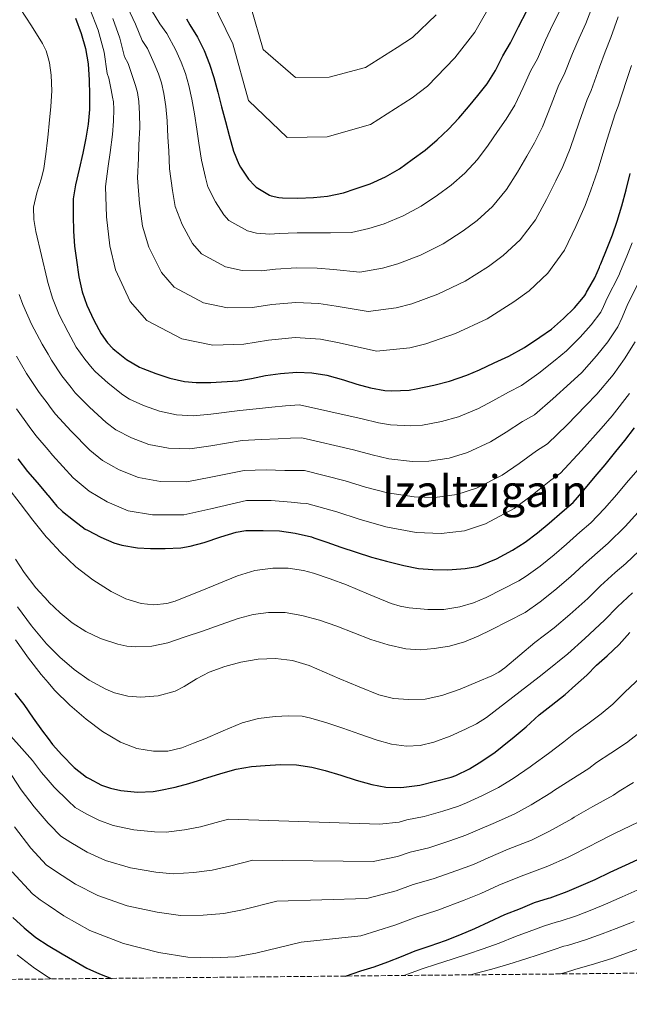
# Model space of a CAD drawing. Units: metres. Extents: x 566337 to 569776, y 4747259 to 4749606.
# Drawn here: x 568390 to 568611, y 4747270 to 4747627 of the extents above; entities that cross this region are included whole.
import ezdxf
from ezdxf.enums import TextEntityAlignment as Align

# ---------------------------------------------------------------- set-up
doc = ezdxf.new("R2010")
doc.units = ezdxf.units.M
doc.header["$MEASUREMENT"] = 0
doc.linetypes.add('DGN Style 3', pattern=[2.435891, 1.739922, -0.695969])
for name, color, linetype, lineweight in [('Curva de nivel directora', 30, 'Continuous', 30), ('Curva de nivel intermedia', 30, 'Continuous', 0), ('Texto de Área (paraje) menor', 7, 'Continuous', 0), ('Zona arbolada', 92, 'DGN Style 3', 0)]:
    doc.layers.add(name, color=color, linetype=linetype, lineweight=lineweight)
doc.styles.add('Style-Arial', font='arial.ttf')

msp = doc.modelspace()

# ---------------------------------------------------------------- linework, layer by layer
at = {"layer": 'Curva de nivel directora', "color": 30, "linetype": 'Continuous', "lineweight": 30, "flags": 128}
for points, elevation in [([(568449.98, 4747627.61), (568451.26, 4747625.43), (568453.98, 4747620.98), (568456.46, 4747616.12), (568458.41, 4747611.11), (568459.95, 4747606.25), (568461.41, 4747601.02), (568462.77, 4747595.69), (568464.21, 4747590.33), (568465.48, 4747585.27), (568467.07, 4747579.53), (568468.94, 4747574.81), (568469.55, 4747573.8), (568472.52, 4747569.45), (568474.8, 4747567), (568475.32, 4747566.57), (568480.08, 4747563.67), (568480.73, 4747563.42), (568483.44, 4747562.78), (568484.88, 4747562.63), (568490.35, 4747562.54), (568496.12, 4747562.81), (568501.15, 4747563.21), (568506.88, 4747564.41), (568511.21, 4747565.89), (568516.59, 4747567.77), (568522.19, 4747570.26), (568527.2, 4747573.19), (568531.8, 4747576.49), (568536.49, 4747579.96), (568540.92, 4747583.64), (568545.04, 4747587.57), (568548.76, 4747591.59), (568552.24, 4747595.69), (568555.66, 4747599.77), (568559.02, 4747604.05), (568561.98, 4747608.85), (568564.68, 4747614.1), (568567.47, 4747618.84), (568570.36, 4747624.68), (568573.37, 4747630.44)], 725), ([(568409.73, 4747627.85), (568411.87, 4747622.26), (568413.37, 4747616.81), (568414.35, 4747611.29), (568414.78, 4747605.32), (568414.85, 4747600.06), (568414.85, 4747594.68), (568414.37, 4747589.42), (568413.52, 4747584.33), (568412.45, 4747578.81), (568411.12, 4747573.03), (568409.76, 4747567.34), (568408.91, 4747562.33), (568408.91, 4747561.72), (568408.96, 4747556.09), (568409.07, 4747550.55), (568409.45, 4747545.1), (568410.2, 4747539.98), (568411.05, 4747533.98), (568412.22, 4747528.49), (568413.87, 4747523.72), (568416.4, 4747518.3), (568419.05, 4747513.29), (568421.39, 4747510.07), (568423.37, 4747507.94), (568424.01, 4747507.35), (568428.3, 4747504.04), (568433.02, 4747501.21), (568434.19, 4747500.7), (568438.91, 4747498.9), (568444.03, 4747497.29), (568449.35, 4747496.01), (568453.56, 4747495.61), (568458.83, 4747495.61), (568468.59, 4747496.31), (568473.53, 4747497.11), (568478.71, 4747498.15), (568484.15, 4747498.98), (568490.03, 4747499.43), (568495.48, 4747499.16), (568500.95, 4747498.26), (568506.91, 4747496.62), (568511.77, 4747495.08), (568516.71, 4747493.74), (568521.93, 4747492.7), (568524.49, 4747492.58), (568530.7, 4747492.89), (568533.29, 4747493.33), (568539.67, 4747494.68), (568545.37, 4747496.12), (568551.66, 4747498.34), (568556.27, 4747500.29), (568561.61, 4747502.85), (568566.83, 4747505.16), (568572.55, 4747508.33), (568578.11, 4747512.05), (568582.31, 4747515)], 750), ([(568582.31, 4747515), (568586.68, 4747518.85), (568590.67, 4747522.76), (568593.99, 4747526.6), (568594.39, 4747527.27), (568594.81, 4747527.78), (568594.99, 4747528.41), (568595.37, 4747529.03), (568598.07, 4747533.59), (568599.77, 4747537.53), (568599.9, 4747538.02), (568600.2, 4747538.69), (568602.55, 4747544.41), (568604.47, 4747549.17), (568606.09, 4747554.21), (568607.85, 4747559.78), (568609.35, 4747565.57), (568610.87, 4747571.43)], 750), ([(568388.84, 4747467.99), (568392.41, 4747463.32), (568395.9, 4747459.37), (568399.63, 4747454.92), (568399.86, 4747454.64), (568403.02, 4747450.83), (568405.07, 4747448.92), (568409.11, 4747445.72), (568413.32, 4747442.51), (568414.09, 4747442.06), (568418.94, 4747439.61), (568423.69, 4747437.48), (568426.62, 4747436.62), (568432.23, 4747435.64), (568437.02, 4747435.45), (568442.3, 4747435.48), (568447.96, 4747435.69), (568451.35, 4747436.25), (568456.43, 4747437.61), (568462.43, 4747439.69), (568467.99, 4747441.42), (568471.55, 4747442.01), (568472.6, 4747442.01), (568477.83, 4747441.93), (568483.75, 4747441.82), (568489.4, 4747441.02), (568495.32, 4747439.69), (568496.17, 4747439.37), (568500.94, 4747437.72), (568505.94, 4747435.91), (568511.53, 4747434.06), (568517.08, 4747432.28), (568522.47, 4747430.82), (568528.76, 4747429.24), (568534.17, 4747428.23), (568539.35, 4747427.82), (568544.81, 4747427.74), (568551.02, 4747428.14), (568555.34, 4747428.97), (568557.11, 4747429.48), (568562.34, 4747431.75), (568568.2, 4747434.87), (568572.76, 4747437.7), (568577.22, 4747441.13), (568581.54, 4747444.65), (568586.22, 4747448.71), (568590.2, 4747452.15), (568594.04, 4747456.55), (568598.18, 4747461.54), (568601.8, 4747465.83), (568605.69, 4747470.57), (568608.97, 4747474.63), (568612.46, 4747479.27)], 775), ([(568387.82, 4747383), (568391.1, 4747378.91), (568394.41, 4747373.95), (568397.82, 4747369.23), (568399.85, 4747366.54), (568401.51, 4747364.36), (568404.79, 4747360.55), (568409.29, 4747356.03), (568413.83, 4747352.46), (568414.74, 4747352.01), (568419.19, 4747349.64), (568422.44, 4747348.46), (568426.26, 4747347.61), (568432.23, 4747347.07), (568437.99, 4747347.26), (568440.02, 4747347.61), (568445.9, 4747348.89), (568450.82, 4747350.22), (568455.99, 4747351.79), (568456.42, 4747352.04), (568457.45, 4747352.31), (568462.44, 4747353.8), (568468.06, 4747355.34), (568473.56, 4747356.31), (568478.55, 4747356.73), (568484.1, 4747357.1), (568489.86, 4747356.95), (568495.45, 4747356.17), (568500.34, 4747354.87), (568505.98, 4747353.21), (568511.51, 4747351.46), (568517.24, 4747349.78), (568522.33, 4747348.92), (568527.61, 4747348.7), (568528.76, 4747348.81), (568534.61, 4747349.64), (568540.31, 4747351), (568545.96, 4747352.44), (568547.62, 4747353.1), (568552.66, 4747355.51), (568557.13, 4747358.31), (568561.91, 4747361.59), (568567.03, 4747365.69), (568568.09, 4747366.52), (568573.19, 4747370.78), (568577.85, 4747375.08), (568582.25, 4747378.55), (568587.24, 4747382.44), (568591.09, 4747385.85), (568595.17, 4747389.51), (568598.66, 4747393.13), (568602.53, 4747396.53), (568606.86, 4747400.63), (568610.78, 4747404.98)], 800), ([(568507.67, 4747280.35), (568507.7, 4747280.36), (568513.24, 4747282.28), (568518.02, 4747283.75), (568523.01, 4747285.46), (568527.97, 4747287.5), (568532.95, 4747289.46), (568538.37, 4747291.34), (568543.96, 4747293.29), (568549.14, 4747295.34), (568554.53, 4747297.59), (568559.75, 4747300.01), (568565.45, 4747302.7), (568571.05, 4747304.86), (568576.17, 4747307.02), (568581.3, 4747308.65), (568581.86, 4747308.74), (568582.87, 4747309.05), (568588.04, 4747311), (568593.14, 4747313.21), (568598.15, 4747315.35), (568603.61, 4747317.99), (568609.11, 4747320.57), (568615.24, 4747323.3)], 825), ([(568387.02, 4747301.58), (568391.14, 4747297.8), (568395.43, 4747294.33), (568399.85, 4747291.49), (568399.86, 4747291.48), (568404.9, 4747288.36), (568409.53, 4747285.69), (568413.94, 4747283.23), (568418.52, 4747281.19), (568422.89, 4747279.51)], 825)]:
    msp.add_lwpolyline(points, dxfattribs=dict(at, elevation=elevation))
at = {"layer": 'Curva de nivel intermedia', "color": 30, "linetype": 'Continuous', "lineweight": 0, "flags": 128}
for points, elevation in [([(568561.73, 4747635.36), (568554.56, 4747622.69), (568547.29, 4747613.41), (568537.44, 4747603.18), (568531.82, 4747598.86), (568516.73, 4747589.28), (568501, 4747584.77), (568486.56, 4747584.5), (568472.49, 4747597.9), (568466.84, 4747618.5), (568459.14, 4747634.31)], 720), ([(568389.71, 4747631.27), (568393.85, 4747625.08), (568397.79, 4747618.66), (568399.1, 4747615.92), (568399.86, 4747613.37), (568400.39, 4747611.59), (568400.97, 4747607.13)], 755), ([(568414.94, 4747631.16), (568417.98, 4747623.52), (568420.14, 4747615.43), (568421.21, 4747607.72), (568421.87, 4747606.01), (568422.67, 4747601.84), (568423.17, 4747599.14), (568423.52, 4747597.51), (568423.67, 4747594.79), (568423.56, 4747590.49), (568423.17, 4747585.58), (568422.33, 4747579.08), (568421.68, 4747574.18), (568420.71, 4747566.74), (568421.03, 4747555.81), (568422.28, 4747545.29), (568424.34, 4747536.5), (568429.64, 4747525.09), (568435.68, 4747518.11), (568448.28, 4747511.5), (568459.56, 4747509.17), (568470.84, 4747509.55), (568479.71, 4747511), (568489.46, 4747512), (568498.54, 4747511.41), (568505.38, 4747510.04), (568518.89, 4747507.04), (568530.98, 4747508.29), (568536.79, 4747509.74), (568547.5, 4747513.46), (568558.99, 4747518.81), (568568.73, 4747524.86), (568574.26, 4747528.97), (568581.05, 4747535.31), (568587.05, 4747543.68), (568591.14, 4747552.25), (568594.48, 4747559.88), (568596.65, 4747565.37), (568599.12, 4747572.63), (568602.5, 4747583.87), (568605.39, 4747593.13), (568606.48, 4747595.9), (568609.57, 4747605.24), (568611.29, 4747610.64)], 745), ([(568428.61, 4747631.76), (568431.57, 4747625.6), (568433.98, 4747619.77), (568435.92, 4747616.81), (568438.33, 4747611.41), (568439.82, 4747607.63), (568440.97, 4747604.31), (568441.81, 4747600.52), (568442.49, 4747595.75), (568442.97, 4747590.63), (568443.27, 4747584.7), (568443.58, 4747579.73), (568443.89, 4747573.13), (568444.99, 4747565.31), (568445.91, 4747559.54), (568448.43, 4747552.97), (568452.22, 4747546.04), (568455.5, 4747542.34), (568464.18, 4747537.58), (568470.15, 4747536.29), (568477.14, 4747536.16), (568482.29, 4747536.82), (568489.9, 4747537.27), (568497.33, 4747537.11), (568503.26, 4747536.62), (568512.88, 4747535.72), (568521.1, 4747537.09), (568526.69, 4747538.75), (568534.85, 4747541.86), (568543.09, 4747546), (568550.27, 4747550.67), (568555.37, 4747554.46), (568560.99, 4747559.48), (568566.04, 4747565.63), (568569.95, 4747571.92), (568573.36, 4747577.78), (568576.16, 4747582.57), (568579.07, 4747588.34), (568582.24, 4747596.36), (568585.04, 4747603.62), (568586.98, 4747607.37), (568589.97, 4747614.96), (568592.33, 4747620.54), (568594.72, 4747625.84), (568597.39, 4747632.77)], 735), ([(568437.29, 4747630.69), (568440.37, 4747625.79), (568442.95, 4747622.21), (568446.15, 4747616.2), (568448.14, 4747611.88), (568449.69, 4747607.71), (568450.88, 4747603.38), (568451.95, 4747598.38), (568452.87, 4747593.16), (568453.74, 4747587.51), (568454.53, 4747582.5), (568455.48, 4747576.33), (568456.96, 4747570.06), (568457.73, 4747566.67), (568460.48, 4747561.21), (568463.51, 4747556.52), (568465.41, 4747554.45), (568472.13, 4747550.63), (568475.44, 4747549.85), (568480.29, 4747549.47), (568483.58, 4747549.72), (568490.13, 4747549.9), (568496.73, 4747549.96), (568502.21, 4747549.91), (568509.88, 4747550.07), (568516.15, 4747551.49), (568521.64, 4747553.26), (568528.52, 4747556.06), (568535.14, 4747559.6), (568541.03, 4747563.58), (568545.93, 4747567.21), (568550.95, 4747571.56), (568555.54, 4747576.6), (568559.36, 4747581.75), (568562.8, 4747586.73), (568565.91, 4747591.17), (568569.05, 4747596.2), (568572.11, 4747602.61), (568574.86, 4747608.86), (568577.22, 4747613.1), (568580.17, 4747619.82), (568582.85, 4747625.49), (568585.6, 4747630.92)], 730), ([(568540.57, 4747629.01), (568531.95, 4747620.81), (568526.4, 4747617.15), (568514.87, 4747609.9), (568501.74, 4747606.4), (568489.51, 4747606.25), (568477.84, 4747616.45), (568473.39, 4747631.96)], 715), ([(568423.3, 4747627.64), (568425.85, 4747620.52), (568427.6, 4747613.74), (568428.9, 4747611.41), (568430.5, 4747606.62), (568431.49, 4747603.39), (568432.24, 4747600.91), (568432.74, 4747597.65), (568433.02, 4747593.12), (568433.07, 4747588.11), (568432.8, 4747581.89), (568432.63, 4747576.95), (568432.3, 4747569.94), (568433.01, 4747560.56), (568434.1, 4747552.42), (568436.39, 4747544.74), (568440.93, 4747535.57), (568445.59, 4747530.22), (568456.23, 4747524.54), (568464.85, 4747522.73), (568473.99, 4747522.86), (568481, 4747523.91), (568489.68, 4747524.64), (568497.94, 4747524.26), (568504.32, 4747523.33), (568515.89, 4747521.38), (568526.04, 4747522.69), (568531.74, 4747524.24), (568541.17, 4747527.66), (568551.04, 4747532.41), (568559.5, 4747537.77), (568564.81, 4747541.71), (568571.02, 4747547.4), (568576.54, 4747554.65), (568580.55, 4747562.09), (568583.92, 4747568.83), (568586.4, 4747573.97), (568589.1, 4747580.49), (568592.37, 4747590.11), (568595.21, 4747598.37), (568596.73, 4747601.64), (568599.77, 4747610.1), (568601.81, 4747615.59), (568603.83, 4747620.75), (568606.48, 4747628.34)], 740), ([(568400.97, 4747607.13), (568401.16, 4747601.43), (568400.89, 4747595.74), (568400.29, 4747589.66), (568399.86, 4747585.68), (568399.63, 4747583.58), (568398.99, 4747578.43), (568398.29, 4747573.29), (568397.48, 4747569.73), (568395.74, 4747564.49), (568394.56, 4747559.21), (568394.63, 4747554.78), (568395.4, 4747550.38), (568397.45, 4747541.68), (568399.5, 4747532.98), (568399.63, 4747532.36), (568399.86, 4747531.6), (568401.44, 4747526.19), (568403.84, 4747520.25), (568407.07, 4747513.95), (568410.06, 4747508.52), (568413.13, 4747504.08), (568415.79, 4747500.87), (568416.87, 4747499.63), (568421.6, 4747495.36), (568426.99, 4747491.16), (568429.32, 4747489.59), (568434.49, 4747487.26), (568440.23, 4747485.25), (568446.45, 4747483.91), (568452.42, 4747483.62), (568458.83, 4747484.17), (568469.37, 4747485.45), (568475.32, 4747486.06), (568481.01, 4747486.69), (568485.95, 4747487.22), (568490.94, 4747487.52), (568513.66, 4747482.5), (568519.61, 4747481.05), (568523.95, 4747480.27), (568531.33, 4747479.97), (568535.56, 4747480.22), (568542.45, 4747481.47), (568548.64, 4747483.19), (568555.93, 4747486.26), (568561.07, 4747488.96), (568566.72, 4747492.19), (568571.51, 4747494.56), (568577.71, 4747499), (568583.65, 4747503.79), (568587.81, 4747507.14), (568592.67, 4747512.07), (568596.72, 4747516.58), (568600.21, 4747521.21), (568601.16, 4747523.24), (568602.52, 4747526.28), (568606.75, 4747534.52), (568607.36, 4747536.1), (568609.61, 4747541.5), (568611.58, 4747546.31)], 755), ([(568389.33, 4747527.62), (568390.67, 4747523.9), (568393.81, 4747516.79), (568397.75, 4747509.6), (568399.86, 4747505.88), (568401.06, 4747503.75), (568404.88, 4747498.08), (568408.2, 4747493.8), (568409.72, 4747491.91), (568414.89, 4747486.68), (568420.96, 4747481.12), (568424.45, 4747478.48), (568430.07, 4747475.62), (568436.43, 4747473.21), (568443.54, 4747471.82), (568451.28, 4747471.64), (568458.83, 4747472.74), (568470.15, 4747474.59), (568477.11, 4747475), (568483.31, 4747475.22), (568487.75, 4747475.46), (568491.84, 4747475.6), (568510.6, 4747471.26), (568517.28, 4747469.4), (568523.41, 4747467.95), (568531.96, 4747467.05), (568537.82, 4747467.1), (568545.24, 4747468.26), (568551.91, 4747470.26), (568560.21, 4747474.17), (568565.87, 4747477.62), (568571.83, 4747481.52), (568576.19, 4747483.97), (568582.87, 4747489.68), (568589.2, 4747495.53), (568593.3, 4747499.29), (568598.66, 4747505.28), (568602.78, 4747510.39), (568606.43, 4747515.82), (568607.93, 4747519.21), (568610.05, 4747524.16), (568613.72, 4747531.51)], 760), ([(568388.42, 4747505.26), (568392.07, 4747498.98), (568396.63, 4747492.09), (568399.86, 4747487.75), (568400.62, 4747486.73), (568402.58, 4747484.18), (568408.19, 4747478), (568414.94, 4747471.07), (568419.58, 4747467.38), (568425.64, 4747463.97), (568432.63, 4747461.17), (568440.64, 4747459.73), (568450.14, 4747459.65), (568458.83, 4747461.31), (568470.94, 4747463.73), (568478.9, 4747463.95), (568485.61, 4747463.76), (568489.55, 4747463.7), (568492.75, 4747463.69), (568507.55, 4747460.02), (568514.96, 4747457.75), (568522.87, 4747455.64), (568532.6, 4747454.13), (568540.09, 4747453.98), (568548.02, 4747455.05), (568555.17, 4747457.33), (568564.48, 4747462.08), (568570.67, 4747466.29), (568576.94, 4747470.86), (568580.87, 4747473.37), (568588.02, 4747480.36), (568594.75, 4747487.27), (568598.8, 4747491.43), (568604.65, 4747498.49), (568608.84, 4747504.21), (568612.65, 4747510.43)], 765), ([(568388.38, 4747486.1), (568393.03, 4747479.66), (568395.44, 4747476.46), (568399.86, 4747471.24), (568401.48, 4747469.32), (568408.91, 4747461.03), (568414.71, 4747456.27), (568421.22, 4747452.33), (568428.83, 4747449.13), (568437.73, 4747447.63), (568449, 4747447.67), (568458.83, 4747449.87), (568471.72, 4747452.87), (568480.68, 4747452.89), (568487.91, 4747452.3), (568491.35, 4747451.94), (568493.66, 4747451.77), (568504.49, 4747448.78), (568512.64, 4747446.11), (568522.33, 4747443.32), (568533.23, 4747441.21), (568542.36, 4747440.86), (568550.8, 4747441.84), (568558.44, 4747444.4), (568568.76, 4747450), (568575.47, 4747454.95), (568582.05, 4747460.19), (568585.55, 4747462.78), (568593.18, 4747471.04), (568600.29, 4747479.01), (568604.29, 4747483.58), (568610.64, 4747491.71)], 770), ([(568385.32, 4747457.57), (568389.69, 4747451.75), (568394.36, 4747445.68), (568399.16, 4747439.71), (568399.86, 4747438.95), (568404.32, 4747434.08), (568409.91, 4747428.84), (568416.02, 4747424.03), (568422.67, 4747419.8), (568428, 4747417.16), (568433.59, 4747415.51), (568438.22, 4747415.04), (568442.89, 4747415.46), (568445.87, 4747416.31), (568450.44, 4747418.11), (568455, 4747419.94), (568461.74, 4747422.76), (568468.52, 4747425.56), (568474.85, 4747427.43), (568481.34, 4747428.26), (568486.87, 4747428.26), (568492.42, 4747427.49), (568496.06, 4747426.52), (568502.07, 4747424.45), (568507.98, 4747422.23), (568516.03, 4747418.87), (568524.2, 4747415.54), (568527.46, 4747414.56), (568530.77, 4747413.9), (568537.45, 4747413.27), (568543.29, 4747413.34), (568549.11, 4747414.3), (568554.04, 4747415.74), (568558.71, 4747417.7), (568564.59, 4747420.73), (568570.48, 4747423.76), (568573.21, 4747425.46), (568578.17, 4747428.99), (568583.31, 4747433.2), (568587.73, 4747437.06), (568592.6, 4747441.38), (568596.56, 4747444.79), (568601.55, 4747449.99), (568605.96, 4747455.09), (568609.57, 4747459.27), (568613.68, 4747464.01)], 780), ([(568387.99, 4747431.6), (568391.18, 4747426.76), (568395.42, 4747421.22), (568399.85, 4747416.31), (568400.12, 4747416.01), (568404.18, 4747412.06), (568408.6, 4747408.47), (568413.52, 4747405.33), (568418.87, 4747402.81), (568425.18, 4747400.7), (568428.37, 4747400.07), (568431.58, 4747399.79), (568437.49, 4747400.01), (568443.3, 4747401.26), (568449.55, 4747403.36), (568455.77, 4747405.5), (568462.25, 4747407.79), (568468.76, 4747410.09), (568474.22, 4747411.51), (568479.78, 4747412.23), (568485.84, 4747412.2), (568491.86, 4747411.18), (568498.23, 4747409.39), (568504.47, 4747407.3), (568510.63, 4747404.88), (568516.79, 4747402.46), (568523.09, 4747400.49), (568529.53, 4747399.1), (568534.67, 4747398.74), (568539.82, 4747399.14), (568545.39, 4747400.02), (568550.84, 4747401.59), (568555.74, 4747403.62), (568560.49, 4747405.9), (568566.61, 4747409.06), (568572.73, 4747412.23), (568578.23, 4747416.04), (568583.58, 4747420.28), (568589.39, 4747425.27), (568593.91, 4747429.48), (568598.98, 4747434.04), (568602.92, 4747437.42), (568609.06, 4747443.44), (568613.73, 4747448.64)], 785), ([(568388.71, 4747414.25), (568393.79, 4747407.39), (568399.27, 4747400.81), (568399.85, 4747400.22), (568404.05, 4747395.99), (568409.27, 4747391.59), (568414.71, 4747387.68), (568420.74, 4747384.41), (568423.92, 4747383.13), (568428.71, 4747381.92), (568433.53, 4747381.47), (568439.72, 4747381.96), (568445.88, 4747383.74), (568449.14, 4747385.33), (568453.64, 4747388.11), (568458.3, 4747390.55), (568463.93, 4747392.58), (568469.74, 4747394.18), (568475.99, 4747395.32), (568482.25, 4747395.59), (568488.44, 4747394.87), (568494.49, 4747393.06), (568500.09, 4747390.63), (568505.62, 4747388.18), (568512.6, 4747385.25), (568519.74, 4747382.42), (568525.06, 4747381.07), (568530.46, 4747380.62), (568536.53, 4747380.83), (568542.58, 4747382.07), (568549.18, 4747384.39), (568555.54, 4747387.1), (568560.72, 4747389.28), (568563.19, 4747390.53), (568565.45, 4747392.12), (568570.85, 4747396.74), (568576.25, 4747401.35), (568583.25, 4747406.63), (568588.99, 4747411.56), (568595.47, 4747417.34), (568600.09, 4747421.89), (568605.36, 4747426.7), (568609.28, 4747430.06), (568616.58, 4747436.88)], 790), ([(568388.09, 4747402.35), (568392.81, 4747395.71), (568397.37, 4747389.78), (568399.85, 4747386.87), (568402.23, 4747384.09), (568407.71, 4747378.6), (568413.62, 4747373.51), (568419.6, 4747369.06), (568426.15, 4747365.23), (568432, 4747362.9), (568438.01, 4747361.88), (568443.25, 4747361.98), (568448.39, 4747363.18), (568452.52, 4747364.78), (568456.62, 4747366.44), (568463.37, 4747369.32), (568470.18, 4747372.17), (568476.07, 4747373.74), (568482.12, 4747374.46), (568487.01, 4747374.78), (568491.9, 4747374.58), (568495.1, 4747373.94), (568500.9, 4747372.18), (568506.65, 4747370.28), (568512.87, 4747368.1), (568519.13, 4747365.93), (568524.39, 4747364.51), (568529.72, 4747363.74), (568534.72, 4747363.94), (568539.7, 4747365.19), (568545.56, 4747367.38), (568551.17, 4747369.94), (568555.1, 4747371.87), (568558.79, 4747374.15), (568568.33, 4747381.5), (568577.87, 4747388.85), (568580.18, 4747390.68), (568588.26, 4747397.22), (568594.4, 4747402.85), (568601.55, 4747409.42), (568606.27, 4747414.3), (568611.74, 4747419.37)], 795), ([(568438.48, 4747332.67), (568442.64, 4747332.52), (568449.27, 4747333.4), (568455.06, 4747334.5), (568460.78, 4747336), (568465.22, 4747337.2), (568520.04, 4747335.43), (568527.08, 4747336.21), (568529.9, 4747337.05), (568536.23, 4747338.28), (568542.89, 4747340.21), (568548.64, 4747341.92), (568551.54, 4747343.15), (568557.32, 4747345.79), (568563.11, 4747348.77), (568568.46, 4747352.04), (568574.58, 4747356.26), (568575.59, 4747357), (568581.24, 4747361.12), (568586.83, 4747365.36), (568590.44, 4747368.17), (568595.52, 4747371.81), (568600.32, 4747375.41), (568604.6, 4747379.01), (568608.88, 4747383.27), (568616.48, 4747390.48)], 805), ([(568386.34, 4747367.35), (568390.3, 4747362.92), (568394.25, 4747358.49), (568397.44, 4747354.22), (568399.85, 4747351.42), (568402.07, 4747348.85), (568407.09, 4747343.87), (568409.61, 4747341.55), (568413.64, 4747339.22), (568418.22, 4747336.88), (568423.45, 4747334.93), (568430.98, 4747333.33), (568438.48, 4747332.67)], 805), ([(568531.05, 4747325.28), (568537.84, 4747326.92), (568545.46, 4747329.41), (568551.32, 4747331.4), (568555.46, 4747333.21), (568561.98, 4747336.08), (568569.09, 4747339.24), (568575, 4747342.49), (568582.12, 4747346.82), (568583.09, 4747347.48), (568589.29, 4747351.47), (568595.82, 4747355.63), (568598.63, 4747357.79), (568603.8, 4747361.18), (568609.54, 4747364.98), (568614.03, 4747368.51)], 810), ([(568386.65, 4747353.07), (568390.08, 4747347.88), (568394.84, 4747341.68), (568399.85, 4747335.85), (568400.34, 4747335.28), (568404.47, 4747331.09), (568408.1, 4747328.8), (568414, 4747325.3), (568420.64, 4747322.24), (568429.73, 4747319.59), (568438.96, 4747318.09), (568445.25, 4747317.43), (568452.65, 4747317.91), (568459.29, 4747318.78), (568465.57, 4747320.21), (568474.01, 4747322.37), (568517.74, 4747321.94), (568526.55, 4747323.72), (568531.05, 4747325.28)], 810), ([(568566.64, 4747326.36), (568575.07, 4747329.7), (568581.55, 4747332.95), (568589.67, 4747337.39), (568590.59, 4747337.96), (568597.34, 4747341.81), (568604.81, 4747345.91), (568606.82, 4747347.41), (568612.08, 4747350.54)], 815), ([(568386.85, 4747318.1), (568394.19, 4747310.17), (568397, 4747307.97), (568399.85, 4747306.03), (568405.56, 4747302.15), (568415.01, 4747296.88), (568427.22, 4747292.12), (568439.94, 4747288.92), (568450.48, 4747287.24), (568459.4, 4747286.94), (568467.76, 4747287.34), (568475.15, 4747288.64), (568491.59, 4747292.69), (568513.16, 4747294.95), (568525.49, 4747298.75), (568533.33, 4747301.75), (568541.07, 4747304.2), (568550.62, 4747307.83), (568556.69, 4747310.35), (568563.3, 4747313.32), (568571.29, 4747316.64), (568581.06, 4747320.16), (568588.1, 4747323.4), (568597.21, 4747327.96), (568598.09, 4747328.44), (568605.39, 4747332.16), (568613.8, 4747336.19)], 820), ([(568387.62, 4747334.51), (568393.6, 4747326.69), (568399.33, 4747320.63), (568399.85, 4747320.27), (568402.55, 4747318.39), (568409.78, 4747313.73), (568417.83, 4747309.56), (568428.47, 4747305.86), (568439.45, 4747303.5), (568447.87, 4747302.33), (568456.02, 4747302.42), (568463.53, 4747303.06), (568470.36, 4747304.42), (568482.8, 4747307.53), (568515.45, 4747308.44), (568526.02, 4747311.23), (568532.19, 4747313.52), (568539.46, 4747315.56), (568548.04, 4747318.62), (568554.01, 4747320.87), (568559.38, 4747323.27), (568566.64, 4747326.36)], 815), ([(568528.76, 4747280.56), (568530.55, 4747281.2), (568535.51, 4747283), (568540.68, 4747284.66), (568546.35, 4747286.45), (568551.92, 4747288.3), (568557.61, 4747290.24), (568563.31, 4747292.31), (568569.24, 4747294.65), (568574.28, 4747296.46), (568579.75, 4747298.53), (568584.08, 4747299.89), (568585.52, 4747300.26), (568591.34, 4747302.25), (568596.94, 4747304.43), (568601.96, 4747306.46), (568607.92, 4747309.07), (568613.36, 4747311.49)], 830), ([(568553.03, 4747280.8), (568554.7, 4747281.26), (568560.69, 4747282.88), (568566.88, 4747284.62), (568573.03, 4747286.61), (568577.52, 4747288.07), (568583.33, 4747290.04), (568586.86, 4747291.14), (568588.17, 4747291.47), (568594.65, 4747293.5), (568600.73, 4747295.66), (568605.77, 4747297.56), (568612.24, 4747300.14)], 835), ([(568585.49, 4747281.12), (568586.91, 4747281.55), (568589.65, 4747282.38), (568590.82, 4747282.68), (568597.95, 4747284.75), (568604.53, 4747286.88), (568609.57, 4747288.66), (568616.56, 4747291.21)], 840), ([(568400.9, 4747279.29), (568399.85, 4747279.97), (568394.95, 4747283.17), (568388.61, 4747288.07)], 830)]:
    msp.add_lwpolyline(points, dxfattribs=dict(at, elevation=elevation))
at = {"layer": 'Zona arbolada', "color": 92, "linetype": 'DGN Style 3', "lineweight": 0}
msp.add_polyline3d([(569762.04, 4747292.74, 912), (567470.57, 4747270.1, 724.19)], dxfattribs=at)

# ---------------------------------------------------------------- texts
at = {"layer": 'Texto de Área (paraje) menor', "color": 7, "linetype": 'Continuous', "lineweight": 0, "style": 'Style-Arial'}
msp.add_text('Izaltzigain', height=11.5, dxfattribs=at).set_placement((568558.1694, 4747456.26, 764.23), align=Align.MIDDLE_CENTER)

doc.saveas('drawing.dxf')
